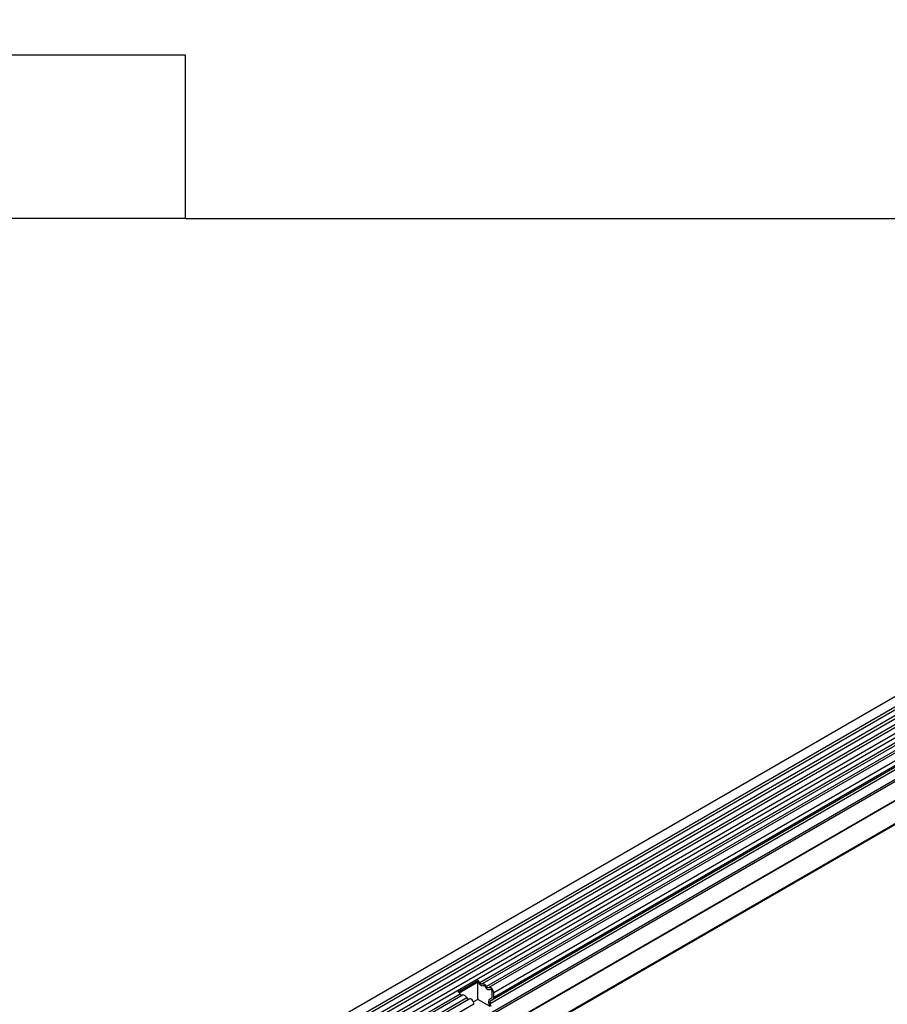
# Model space of a CAD drawing. Units: millimetres. Extents: x 0 to 420, y 0 to 297.
# Drawn here: x 74 to 117, y 53 to 101 of the extents above; entities that cross this region are included whole.
import ezdxf

# ---------------------------------------------------------------- set-up
doc = ezdxf.new("R2010")
doc.units = ezdxf.units.MM
doc.styles.add('SLDTEXTSTYLE1', font='TXT', dxfattribs={"width": 0.75})
doc.dimstyles.new('SLDDIMSTYLE0', dxfattribs={"dimtxt": 3.5, "dimasz": 3.302, "dimexe": 0, "dimexo": 0.0625, "dimgap": 0.875, "dimtad": 1, "dimdec": 0, "dimlfac": 2, "dimrnd": 1e-09, "dimzin": 12, "dimdsep": 46, "dimtxsty": 'SLDTEXTSTYLE1', "dimsah": 1, "dimcen": 0.09, "dimadec": 0, "dimazin": 3, "dimtfac": 1, "dimtdec": 0, "dimtofl": 0, "dimtmove": 0, "dimatfit": 3, "dimfxl": 0, "dimfrac": 2, "dimtolj": 1, "dimtzin": 12, "dimarcsym": 0})

# ---------------------------------------------------------------- blocks, each defined once
blk = doc.blocks.new('_D_1')
at = {"color": 179, "linetype": 'Continuous', "lineweight": 18}
for p, q in [((103.386, 106.136), (36.428, 106.136)), ((37.428, 91.116), (37.428, 106.136)), ((81.34, 91.116), (36.428, 91.116))]:
    blk.add_line(p, q, dxfattribs=at)
for points in [[(37.428, 106.136), (36.92, 102.834), (37.936, 102.834)], [(37.428, 91.116), (37.936, 94.418), (36.92, 94.418)]]:
    blk.add_solid(points, dxfattribs=at)
at = {"color": 179, "linetype": 'Continuous', "lineweight": 18, "insert": (32.916, 96.04), "char_height": 3.5, "attachment_point": 1, "rotation": 90, "style": 'SLDTEXTSTYLE1'}
blk.add_mtext('30', dxfattribs=at)

msp = doc.modelspace()

# ---------------------------------------------------------------- linework, layer by layer
at = {"color": 7, "linetype": 'Continuous', "lineweight": 25}
for p, q in [((82.3403, 99.1358), (72.9021, 99.1358)), ((82.3403, 91.1156), (82.3403, 99.1358)), ((45.6353, 91.1406), (82.3403, 91.1406)), ((82.3403, 91.1156), (126.4305, 91.1156)), ((146.1437, 84.3255), (75.5744, 43.5867)), ((146.3512, 83.7922), (75.7819, 43.0534)), ((75.7869, 43.2186), (146.3562, 83.9574)), ((146.3512, 83.5153), (75.7819, 42.7766)), ((146.3512, 83.3529), (75.7819, 42.6141)), ((146.3512, 83.076), (75.7819, 42.3372)), ((146.3512, 82.9136), (75.7819, 42.1748)), ((75.7808, 41.8973), (146.3501, 82.6361)), ((146.4539, 82.4764), (75.8847, 41.7376)), ((145.2511, 79.6301), (78.8538, 41.2997)), ((77.404, 38.4087), (147.4075, 78.8209)), ((147.4078, 78.8207), (77.4043, 38.4085)), ((77.4043, 38.3759), (147.4078, 78.7881)), ((145.2357, 78.6937), (78.8692, 40.3811)), ((78.8711, 40.3739), (145.2333, 78.684)), ((131.196, 73.4164), (96.8094, 53.5654)), ((131.3127, 73.3624), (96.9261, 53.5114)), ((131.5192, 73.2298), (97.1326, 53.3788)), ((131.6359, 73.1758), (97.2493, 53.3249)), ((131.8209, 72.5843), (97.4343, 52.7333)), ((131.8727, 72.9258), (97.4861, 53.0749)), ((131.8727, 72.6987), (97.4861, 52.8478)), ((131.703, 72.3878), (97.3164, 52.5369)), ((131.7199, 72.5259), (97.3333, 52.675)), ((95.7395, 53.1246), (96.7082, 53.6839)), ((95.7927, 53.0781), (96.7045, 53.6045)), ((96.7047, 53.5963), (95.7975, 53.0725)), ((96.7082, 53.6839), (96.7045, 53.6045)), ((96.7312, 53.581), (96.7047, 53.5963)), ((96.7047, 52.7471), (96.7047, 53.5963)), ((97.0544, 53.3945), (96.994, 53.4293)), ((97.3775, 53.2079), (97.3171, 53.2428)), ((95.8407, 53.0062), (76.0912, 41.605)), ((95.9573, 52.9522), (76.2078, 41.551)), ((96.1638, 52.8196), (76.4144, 41.4185)), ((96.2805, 52.7656), (76.531, 41.3645)), ((96.7047, 52.7471), (96.4914, 52.6239)), ((97.3062, 52.3999), (96.7047, 52.7471)), ((97.2833, 52.7619), (97.389, 52.823)), ((97.2833, 52.7616), (97.3843, 52.8199)), ((97.3333, 52.675), (97.4343, 52.7333)), ((97.4154, 52.8886), (97.4154, 53.1157)), ((97.4861, 52.8478), (97.4861, 53.0749)), ((96.5173, 52.5156), (76.7678, 41.1145)), ((96.5173, 52.507), (96.5173, 52.5156)), ((97.3062, 52.3999), (97.2552, 52.5314)), ((97.3675, 52.4053), (97.3164, 52.5369))]:
    msp.add_line(p, q, dxfattribs=at)
at = {"color": 8, "linetype": 'Continuous', "lineweight": 25}
for p, q in [((145.2322, 79.7227), (78.8535, 41.4031)), ((97.2833, 52.7619), (97.3889, 52.8229))]:
    msp.add_line(p, q, dxfattribs=at)
at = {"color": 7, "linetype": 'Continuous', "lineweight": 25, "flags": 128}
for points in [[(96.971, 53.4212), (96.949, 53.4085), (96.9227, 53.4046), (96.8934, 53.4097), (96.8626, 53.4235), (96.8317, 53.4453), (96.8024, 53.4741), (96.7761, 53.5084), (96.7541, 53.5464)], [(96.971, 53.4212), (96.949, 53.4085), (96.9227, 53.4046), (96.8934, 53.4097), (96.8626, 53.4235), (96.8317, 53.4453), (96.8024, 53.4741), (96.7761, 53.5084), (96.7541, 53.5464)], [(96.9157, 53.504), (96.905, 53.4978), (96.8921, 53.4959), (96.8777, 53.4984), (96.8626, 53.5052), (96.8474, 53.5159), (96.8331, 53.53), (96.8202, 53.5468), (96.8094, 53.5654)], [(97.1326, 53.3788), (97.1106, 53.4169), (97.0843, 53.4511), (97.055, 53.4799), (97.0242, 53.5017), (96.9933, 53.5155), (96.964, 53.5206), (96.9377, 53.5167), (96.9157, 53.504)], [(97.0773, 53.3598), (97.0665, 53.3785), (97.0537, 53.3953), (97.0393, 53.4094), (97.0242, 53.4201), (97.009, 53.4268), (96.9947, 53.4293), (96.9818, 53.4274), (96.971, 53.4212)], [(97.2942, 53.2346), (97.2722, 53.222), (97.2459, 53.2181), (97.2166, 53.2232), (97.1857, 53.237), (97.1549, 53.2588), (97.1256, 53.2875), (97.0993, 53.3218), (97.0773, 53.3598)], [(97.2942, 53.2346), (97.2722, 53.222), (97.2459, 53.2181), (97.2166, 53.2232), (97.1857, 53.237), (97.1549, 53.2588), (97.1256, 53.2875), (97.0993, 53.3218), (97.0773, 53.3598)], [(97.2389, 53.3175), (97.2281, 53.3113), (97.2152, 53.3093), (97.2009, 53.3118), (97.1857, 53.3186), (97.1706, 53.3293), (97.1562, 53.3434), (97.1434, 53.3602), (97.1326, 53.3788)], [(97.4861, 53.0749), (97.4795, 53.1273), (97.4605, 53.1823), (97.4308, 53.2348), (97.3932, 53.2797), (97.3513, 53.3128), (97.309, 53.331), (97.2703, 53.3326), (97.2389, 53.3175)], [(97.4154, 53.1157), (97.4121, 53.1414), (97.4028, 53.1684), (97.3882, 53.1941), (97.3698, 53.2161), (97.3493, 53.2323), (97.3285, 53.2413), (97.3096, 53.2421), (97.2942, 53.2346)], [(96.1638, 52.8196), (96.1419, 52.8576), (96.1156, 52.8919), (96.0863, 52.9206), (96.0554, 52.9425), (96.0246, 52.9563), (95.9953, 52.9614), (95.969, 52.9575), (95.9573, 52.9522)], [(96.5173, 52.5156), (96.5108, 52.568), (96.4917, 52.6231), (96.462, 52.6755), (96.4244, 52.7204), (96.3825, 52.7536), (96.3402, 52.7718), (96.3016, 52.7734), (96.2805, 52.7656)]]:
    msp.add_lwpolyline(points, dxfattribs=at)
at = {"color": 7, "linetype": 'Continuous', "lineweight": 25}
for centre, radius, start, end in [((96.622, 53.4837), 0.1462, 25.3635, 55.63302), ((96.5399, 53.4376), 0.2983, 25.3635, 55.63302), ((96.6077, 53.4743), 0.1632, 26.22481, 40.85714), ((96.9931, 53.3953), 0.034, 88.49945, 130.47978), ((96.9309, 53.2877), 0.1632, 26.22481, 40.85714), ((97.3163, 53.2088), 0.034, 88.49945, 130.47978), ((95.5711, 52.8784), 0.2983, 25.3635, 55.63302), ((95.9395, 53.0423), 0.1052, 200.06588, 265.7488), ((96.2626, 52.8557), 0.1052, 200.06588, 265.7488), ((97.4152, 52.6287), 0.1873, 134.78519, 211.29882), ((97.3567, 52.6597), 0.1259, 125.712, 185.67486), ((97.2666, 53.1085), 0.149, 2.75507, 41.84575), ((97.3403, 52.8812), 0.0755, 305.69804, 5.62038), ((97.3367, 52.8821), 0.0789, 311.50301, 4.70838), ((97.3609, 52.8354), 0.1258, 305.69804, 5.62038), ((97.5568, 52.6534), 0.3253, 181.06912, 202.02473), ((97.4124, 52.5952), 0.1124, 134.78519, 211.29882)]:
    msp.add_arc(centre, radius, start, end, dxfattribs=at)

# ---------------------------------------------------------------- dimensions: what is measured, and where the dimension line sits
at = {"color": 179, "linetype": 'Continuous', "lineweight": 18}
dim = msp.add_linear_dim(base=(37.4281, 106.1358), p1=(82.3403, 91.1156), p2=(104.3856, 106.1358), angle=90, dimstyle='SLDDIMSTYLE0', dxfattribs=at)
dim.commit()
dim.dimension.update_dxf_attribs({"geometry": '_D_1', "text_midpoint": (37.4281, 98.6257), "dimtype": 160})

doc.saveas('drawing.dxf')
